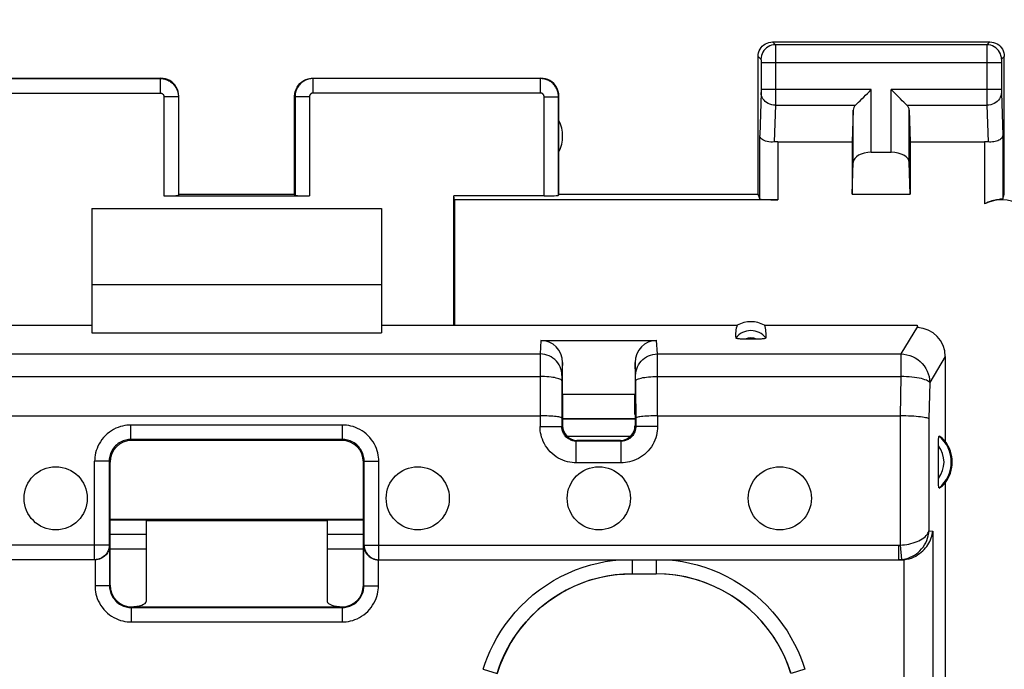
# Model space of a CAD drawing. Units: millimetres. Extents: x -142 to 8, y -10 to 61.
# Drawn here: x -38 to -24, y 30 to 39 of the extents above; entities that cross this region are included whole.
import ezdxf

# ---------------------------------------------------------------- set-up
doc = ezdxf.new("R2010")
doc.units = ezdxf.units.MM
doc.header["$LTSCALE"] = 16.335
doc.layers.get('0').update_dxf_attribs({"linetype": 'CONTINUOUS'})
for name, color, linetype in [('ASSI', 7, 'CONTINUOUS'), ('DRAFT', 7, 'CONTINUOUS'), ('RACCORDO', 7, 'CONTINUOUS')]:
    doc.layers.add(name, color=color, linetype=linetype)
doc.styles.get("Standard").update_dxf_attribs({"font": 'txt', "width": 0.8})
doc.dimstyles.new('DIMSTYLE_1', dxfattribs={"dimtxt": 3, "dimasz": 3, "dimexe": 1.5, "dimexo": 0.5, "dimgap": 0.75, "dimtad": 1, "dimtxsty": 'STANDARD', "dimblk": '_FILLED', "dimblk1": '_FILLED', "dimblk2": '_FILLED', "dimcen": 0.09, "dimadec": 0, "dimazin": 0, "dimtfac": 1, "dimtofl": 0, "dimtmove": 0, "dimatfit": 3, "dimldrblk": '_FILLED', "dimfxl": 1, "dimtolj": 1, "dimarcsym": 0})

# ---------------------------------------------------------------- blocks, each defined once
blk = doc.blocks.new('_FILLED')
at = {"color": 0, "linetype": 'BYBLOCK'}
blk.add_solid([(0, 0), (-1, 0.3167), (-1, -0.3167)], dxfattribs=at)
blk = doc.blocks.new('*D2')
at = {"color": 7, "linetype": 'CONTINUOUS'}
for p, q in [((-68.255, 36.919), (-68.255, 48.519)), ((-1.055, 34.019), (-1.055, 48.519)), ((-68.255, 47.019), (-34.655, 47.019)), ((-1.055, 47.019), (-34.655, 47.019))]:
    blk.add_line(p, q, dxfattribs=at)
at = {"color": 7, "linetype": 'CONTINUOUS', "xscale": 3, "yscale": 3, "zscale": 3, "rotation": 180}
blk.add_blockref('_FILLED', (-68.255, 47.019), dxfattribs=at)
at = {"color": 7, "linetype": 'CONTINUOUS', "xscale": 3, "yscale": 3, "zscale": 3}
blk.add_blockref('_FILLED', (-1.055, 47.019), dxfattribs=at)
at = {"color": 7, "linetype": 'CONTINUOUS', "insert": (-34.655, 50.769), "char_height": 3, "width": 8.78571, "attachment_point": 2, "line_spacing_factor": 0.9}
blk.add_mtext('67,2', dxfattribs=at)

msp = doc.modelspace()

# ---------------------------------------------------------------- linework, layer by layer
at = {"color": 253, "linetype": 'CONTINUOUS'}
for p, q in [((-35.66, 38.264), (-35.66, 36.893)), ((-33.65, 38.264), (-33.65, 36.893))]:
    msp.add_line(p, q, dxfattribs=at)
at = {"color": 7, "linetype": 'CONTINUOUS'}
for p, q in [((-35.66, 36.893), (-33.65, 36.893)), ((-36.655, 36.719), (-36.655, 35.669)), ((-36.655, 36.719), (-32.655, 36.719)), ((-32.655, 36.719), (-32.655, 35.669)), ((-36.655, 35.669), (-32.655, 35.669)), ((-35.905, 32.019), (-36.405, 32.019)), ((-32.905, 32.019), (-33.405, 32.019))]:
    msp.add_line(p, q, dxfattribs=at)
for centre, start_param, end_param in [((-35.66, 36.904), -1.570796, -0.017453), ((-33.65, 36.904), -3.124139, -1.570796)]:
    msp.add_ellipse(centre, major_axis=(0.2, 0), ratio=0.052408, start_param=start_param, end_param=end_param, dxfattribs=at)
at = {"layer": 'ASSI', "color": 7, "linetype": 'CONTINUOUS'}
for p, q in [((-27.255, 39.019), (-24.255, 39.019)), ((-27.455, 36.919), (-27.455, 38.819)), ((-24.055, 36.919), (-24.055, 38.819)), ((-38.855, 38.519), (-35.705, 38.519)), ((-33.605, 38.519), (-30.455, 38.519)), ((-35.455, 36.919), (-35.455, 38.269)), ((-33.855, 36.919), (-33.855, 38.269)), ((-30.205, 36.919), (-30.205, 38.269)), ((-26.142, 38.078), (-26.155, 37.642)), ((-25.368, 38.078), (-25.355, 37.642)), ((-27.183, 37.642), (-26.155, 37.642)), ((-26.155, 37.642), (-26.155, 36.919)), ((-25.355, 37.642), (-25.355, 36.919)), ((-25.355, 37.642), (-24.327, 37.642)), ((-25.892, 37.497), (-25.618, 37.497)), ((-26.155, 36.919), (-26.142, 37.355)), ((-25.355, 36.919), (-25.368, 37.355)), ((-35.46, 36.903), (-35.455, 36.919)), ((-35.455, 36.919), (-33.855, 36.919)), ((-33.85, 36.903), (-33.855, 36.919)), ((-30.205, 36.919), (-30.21, 36.903)), ((-30.205, 36.919), (-27.455, 36.919)), ((-27.433, 36.854), (-27.455, 36.919)), ((-26.155, 36.919), (-25.355, 36.919)), ((-24.077, 36.853), (-24.055, 36.919)), ((-35.905, 32.419), (-35.905, 32.412)), ((-35.905, 32.412), (-33.405, 32.412)), ((-33.405, 32.419), (-33.405, 32.412)), ((-35.905, 32.218), (-36.405, 32.218)), ((-32.905, 32.218), (-33.405, 32.218))]:
    msp.add_line(p, q, dxfattribs=at)
at = {"layer": 'ASSI', "color": 253, "linetype": 'CONTINUOUS'}
for p, q in [((-27.255, 39.019), (-27.216, 38.98)), ((-24.295, 38.98), (-27.216, 38.98)), ((-27.216, 38.977), (-27.216, 38.971)), ((-27.216, 38.971), (-27.216, 38.956)), ((-27.216, 38.956), (-27.215, 38.871)), ((-24.255, 39.019), (-24.295, 38.98)), ((-24.295, 38.96), (-24.295, 38.903)), ((-24.295, 38.903), (-24.295, 38.278)), ((-27.455, 38.819), (-27.416, 38.78)), ((-27.415, 38.774), (-27.415, 38.771)), ((-27.415, 38.771), (-27.415, 38.767)), ((-27.415, 38.767), (-27.415, 38.761)), ((-27.415, 38.761), (-27.415, 38.75)), ((-27.215, 38.871), (-27.215, 38.339)), ((-24.055, 38.819), (-24.095, 38.78)), ((-24.095, 38.772), (-24.095, 38.769)), ((-24.095, 38.769), (-24.095, 38.765)), ((-24.095, 38.765), (-24.095, 38.758)), ((-24.095, 38.758), (-24.095, 38.747)), ((-27.415, 38.75), (-27.415, 38.739)), ((-27.415, 38.739), (-27.415, 38.361)), ((-24.095, 38.73), (-27.415, 38.73)), ((-24.095, 38.747), (-24.095, 38.733)), ((-24.095, 38.733), (-24.095, 38.352)), ((-38.85, 38.514), (-35.71, 38.514)), ((-35.71, 38.514), (-35.705, 38.519)), ((-35.71, 38.514), (-35.71, 38.314)), ((-33.605, 38.519), (-33.6, 38.514)), ((-33.6, 38.314), (-33.6, 38.514)), ((-30.46, 38.514), (-33.6, 38.514)), ((-30.46, 38.514), (-30.455, 38.519)), ((-30.46, 38.314), (-30.46, 38.514)), ((-25.892, 38.364), (-27.415, 38.364)), ((-27.415, 38.361), (-27.415, 38.348)), ((-27.415, 38.348), (-27.415, 38.337)), ((-25.892, 37.497), (-25.892, 38.364)), ((-25.618, 37.497), (-25.618, 38.364)), ((-24.095, 38.364), (-25.618, 38.364)), ((-24.095, 38.352), (-24.095, 38.341)), ((-38.85, 38.314), (-35.71, 38.314)), ((-35.46, 38.264), (-35.66, 38.264)), ((-35.46, 38.264), (-35.455, 38.269)), ((-35.46, 38.264), (-35.46, 36.903)), ((-33.855, 38.269), (-33.85, 38.264)), ((-33.85, 38.264), (-33.85, 36.903)), ((-33.65, 38.264), (-33.85, 38.264)), ((-30.46, 38.314), (-33.6, 38.314)), ((-30.41, 36.893), (-30.41, 38.264)), ((-30.41, 38.264), (-30.21, 38.264)), ((-30.21, 38.264), (-30.205, 38.269)), ((-30.21, 36.903), (-30.21, 38.264)), ((-27.415, 38.322), (-27.433, 37.729)), ((-27.415, 38.337), (-27.415, 38.33)), ((-27.415, 38.33), (-27.415, 38.326)), ((-27.415, 38.326), (-27.415, 38.322)), ((-27.215, 38.339), (-27.215, 38.164)), ((-24.295, 38.278), (-24.295, 38.147)), ((-24.095, 38.341), (-24.095, 38.332)), ((-24.095, 38.332), (-24.095, 38.324)), ((-24.095, 38.324), (-24.077, 37.729)), ((-27.215, 38.147), (-27.231, 37.639)), ((-27.215, 38.164), (-27.215, 38.147)), ((-27.215, 38.147), (-26.109, 38.147)), ((-26.142, 37.355), (-26.142, 38.078)), ((-25.402, 38.147), (-24.295, 38.147)), ((-25.368, 37.355), (-25.368, 38.078)), ((-24.295, 38.147), (-24.28, 37.639)), ((-27.433, 36.854), (-27.433, 37.729)), ((-24.077, 37.729), (-24.077, 36.853)), ((-27.183, 37.642), (-27.183, 36.841)), ((-24.327, 37.642), (-24.327, 36.783))]:
    msp.add_line(p, q, dxfattribs=at)
at = {"layer": 'ASSI', "color": 7, "linetype": 'CONTINUOUS'}
for points in [[(-27.455, 38.819), (-27.453, 38.845), (-27.448, 38.871), (-27.44, 38.896), (-27.428, 38.919), (-27.414, 38.941), (-27.397, 38.961), (-27.377, 38.978), (-27.355, 38.993), (-27.332, 39.004), (-27.307, 39.013), (-27.281, 39.018), (-27.255, 39.019)], [(-24.255, 39.019), (-24.229, 39.018), (-24.203, 39.013), (-24.179, 39.004), (-24.155, 38.993), (-24.133, 38.978), (-24.114, 38.961), (-24.097, 38.941), (-24.082, 38.919), (-24.07, 38.896), (-24.062, 38.871), (-24.057, 38.845), (-24.055, 38.819)], [(-35.455, 38.269), (-35.457, 38.302), (-35.464, 38.334), (-35.474, 38.365), (-35.489, 38.394), (-35.507, 38.422), (-35.528, 38.446), (-35.553, 38.468), (-35.58, 38.486), (-35.61, 38.5), (-35.64, 38.511), (-35.673, 38.517), (-35.705, 38.519)], [(-33.855, 38.269), (-33.853, 38.302), (-33.847, 38.334), (-33.836, 38.365), (-33.822, 38.394), (-33.804, 38.422), (-33.782, 38.446), (-33.757, 38.468), (-33.73, 38.486), (-33.701, 38.5), (-33.67, 38.511), (-33.638, 38.517), (-33.605, 38.519)], [(-30.205, 38.269), (-30.207, 38.302), (-30.214, 38.334), (-30.224, 38.365), (-30.239, 38.394), (-30.257, 38.422), (-30.278, 38.446), (-30.303, 38.468), (-30.33, 38.486), (-30.36, 38.5), (-30.39, 38.511), (-30.423, 38.517), (-30.455, 38.519)], [(-26.109, 38.147), (-26.09, 38.166), (-26.069, 38.187), (-26.046, 38.209), (-26.022, 38.233), (-25.997, 38.258), (-25.972, 38.284), (-25.945, 38.31), (-25.918, 38.337), (-25.892, 38.364)], [(-25.402, 38.147), (-25.421, 38.165), (-25.442, 38.186), (-25.464, 38.209), (-25.488, 38.233), (-25.513, 38.258), (-25.539, 38.284), (-25.565, 38.311), (-25.591, 38.337), (-25.618, 38.364)], [(-27.231, 37.639), (-27.256, 37.638), (-27.281, 37.638), (-27.306, 37.64), (-27.33, 37.645), (-27.352, 37.651), (-27.372, 37.659), (-27.39, 37.668), (-27.405, 37.679), (-27.417, 37.691), (-27.426, 37.703), (-27.431, 37.716), (-27.433, 37.729)], [(-24.077, 37.729), (-24.079, 37.719), (-24.082, 37.708), (-24.088, 37.698), (-24.096, 37.688), (-24.106, 37.679), (-24.118, 37.67), (-24.131, 37.662), (-24.146, 37.655), (-24.163, 37.649), (-24.181, 37.644), (-24.2, 37.641), (-24.219, 37.639), (-24.239, 37.637), (-24.259, 37.638), (-24.28, 37.639)], [(-24.077, 36.853), (-24.079, 36.852), (-24.083, 36.851), (-24.091, 36.85), (-24.1, 36.848), (-24.112, 36.847), (-24.127, 36.845), (-24.143, 36.842), (-24.162, 36.839), (-24.182, 36.835), (-24.204, 36.83), (-24.227, 36.824), (-24.251, 36.816), (-24.276, 36.806), (-24.302, 36.795), (-24.327, 36.783)]]:
    msp.add_lwpolyline(points, dxfattribs=at)
at = {"layer": 'ASSI', "color": 253, "linetype": 'CONTINUOUS'}
for points in [[(-27.216, 38.98), (-27.242, 38.978), (-27.268, 38.973), (-27.292, 38.965), (-27.316, 38.953), (-27.338, 38.939), (-27.357, 38.921), (-27.375, 38.902), (-27.389, 38.88), (-27.401, 38.857), (-27.409, 38.832), (-27.414, 38.806), (-27.416, 38.78)], [(-27.216, 38.98), (-27.216, 38.979), (-27.216, 38.978), (-27.216, 38.977)], [(-24.295, 38.98), (-24.295, 38.979), (-24.295, 38.978), (-24.295, 38.976), (-24.295, 38.973), (-24.295, 38.96)], [(-24.095, 38.78), (-24.096, 38.806), (-24.101, 38.832), (-24.11, 38.857), (-24.121, 38.88), (-24.136, 38.902), (-24.153, 38.921), (-24.173, 38.939), (-24.195, 38.953), (-24.218, 38.965), (-24.243, 38.973), (-24.268, 38.978), (-24.295, 38.98)], [(-27.416, 38.78), (-27.416, 38.78), (-27.416, 38.78), (-27.416, 38.779), (-27.416, 38.779), (-27.416, 38.778), (-27.416, 38.777), (-27.416, 38.776), (-27.415, 38.775), (-27.415, 38.774)], [(-24.095, 38.78), (-24.095, 38.78), (-24.095, 38.78), (-24.095, 38.779), (-24.095, 38.779), (-24.095, 38.778), (-24.095, 38.777), (-24.095, 38.776), (-24.095, 38.775), (-24.095, 38.772)], [(-35.71, 38.514), (-35.698, 38.514), (-35.685, 38.513), (-35.673, 38.511), (-35.659, 38.509), (-35.646, 38.506), (-35.633, 38.502), (-35.619, 38.497), (-35.606, 38.491), (-35.593, 38.485), (-35.58, 38.477), (-35.568, 38.469), (-35.556, 38.46), (-35.544, 38.451), (-35.533, 38.44), (-35.523, 38.429), (-35.513, 38.418), (-35.504, 38.406), (-35.496, 38.393), (-35.489, 38.38), (-35.482, 38.366), (-35.477, 38.352), (-35.472, 38.338), (-35.468, 38.324), (-35.465, 38.309), (-35.462, 38.294), (-35.461, 38.279), (-35.46, 38.264)], [(-33.6, 38.514), (-33.612, 38.514), (-33.625, 38.513), (-33.637, 38.511), (-33.651, 38.509), (-33.664, 38.506), (-33.677, 38.502), (-33.691, 38.497), (-33.704, 38.491), (-33.717, 38.485), (-33.73, 38.478), (-33.742, 38.469), (-33.754, 38.46), (-33.766, 38.451), (-33.777, 38.44), (-33.787, 38.429), (-33.797, 38.418), (-33.806, 38.406), (-33.814, 38.393), (-33.822, 38.38), (-33.828, 38.366), (-33.834, 38.352), (-33.839, 38.338), (-33.843, 38.324), (-33.846, 38.309), (-33.848, 38.294), (-33.849, 38.279), (-33.85, 38.264)], [(-30.21, 38.264), (-30.211, 38.277), (-30.212, 38.29), (-30.214, 38.304), (-30.216, 38.317), (-30.22, 38.331), (-30.224, 38.345), (-30.229, 38.358), (-30.235, 38.372), (-30.242, 38.385), (-30.249, 38.397), (-30.257, 38.41), (-30.266, 38.422), (-30.276, 38.433), (-30.287, 38.444), (-30.298, 38.454), (-30.309, 38.463), (-30.321, 38.472), (-30.334, 38.479), (-30.347, 38.487), (-30.36, 38.493), (-30.374, 38.498), (-30.388, 38.503), (-30.402, 38.507), (-30.416, 38.51), (-30.431, 38.512), (-30.446, 38.514), (-30.46, 38.514)], [(-35.71, 38.314), (-35.708, 38.314), (-35.705, 38.314), (-35.703, 38.313), (-35.7, 38.313), (-35.698, 38.312), (-35.695, 38.312), (-35.692, 38.311), (-35.69, 38.309), (-35.687, 38.308), (-35.684, 38.307), (-35.682, 38.305), (-35.679, 38.303), (-35.677, 38.301), (-35.675, 38.299), (-35.673, 38.297), (-35.671, 38.295), (-35.669, 38.292), (-35.668, 38.29), (-35.666, 38.287), (-35.665, 38.285), (-35.664, 38.282), (-35.663, 38.279), (-35.662, 38.276), (-35.661, 38.273), (-35.661, 38.27), (-35.661, 38.267), (-35.66, 38.264)], [(-33.6, 38.314), (-33.602, 38.314), (-33.605, 38.314), (-33.607, 38.313), (-33.61, 38.313), (-33.613, 38.312), (-33.615, 38.312), (-33.618, 38.311), (-33.621, 38.31), (-33.623, 38.308), (-33.626, 38.307), (-33.628, 38.305), (-33.631, 38.303), (-33.633, 38.301), (-33.635, 38.299), (-33.637, 38.297), (-33.639, 38.295), (-33.641, 38.292), (-33.643, 38.29), (-33.644, 38.287), (-33.646, 38.284), (-33.647, 38.282), (-33.648, 38.279), (-33.648, 38.276), (-33.649, 38.273), (-33.65, 38.27), (-33.65, 38.267), (-33.65, 38.264)], [(-30.41, 38.264), (-30.411, 38.267), (-30.411, 38.269), (-30.411, 38.272), (-30.412, 38.275), (-30.412, 38.277), (-30.413, 38.28), (-30.414, 38.283), (-30.415, 38.286), (-30.417, 38.288), (-30.418, 38.291), (-30.42, 38.293), (-30.422, 38.296), (-30.424, 38.298), (-30.426, 38.3), (-30.428, 38.302), (-30.43, 38.304), (-30.433, 38.306), (-30.435, 38.307), (-30.438, 38.309), (-30.44, 38.31), (-30.443, 38.311), (-30.446, 38.312), (-30.449, 38.313), (-30.452, 38.313), (-30.455, 38.314), (-30.457, 38.314), (-30.46, 38.314)], [(-27.215, 38.147), (-27.241, 38.149), (-27.267, 38.153), (-27.292, 38.161), (-27.315, 38.171), (-27.337, 38.183), (-27.356, 38.198), (-27.373, 38.215), (-27.388, 38.234), (-27.4, 38.254), (-27.408, 38.276), (-27.414, 38.298), (-27.415, 38.32)], [(-24.095, 38.32), (-24.097, 38.298), (-24.102, 38.276), (-24.111, 38.254), (-24.122, 38.234), (-24.137, 38.215), (-24.154, 38.198), (-24.174, 38.183), (-24.195, 38.171), (-24.219, 38.161), (-24.243, 38.153), (-24.269, 38.149), (-24.295, 38.147)]]:
    msp.add_lwpolyline(points, dxfattribs=at)
at = {"layer": 'ASSI', "color": 7, "linetype": 'CONTINUOUS'}
for centre in [(-37.155, 32.719), (-32.155, 32.719), (-29.655, 32.719), (-27.155, 32.719)]:
    msp.add_circle(centre, 0.436, dxfattribs=at)
msp.add_arc((-30.655, 37.719), 0.5, 334.1581, 25.8419, dxfattribs=at)
for centre, major_axis, ratio, start_param, end_param in [((-25.892, 38.075), (0.25, 0), 0.57735, 2.617994, 3.124139), ((-25.618, 38.075), (0.25, 0), 0.57735, 0.017453, 0.523599), ((-27.183, 37.498), (0.25, 0), 0.57735, 1.570796, 1.761831), ((-24.327, 37.498), (0.25, 0), 0.57735, 1.379762, 1.570796), ((-25.892, 37.352), (0.25, 0), 0.57735, 1.570796, 3.124139), ((-25.618, 37.352), (0.25, 0), 0.57735, 0.017453, 1.570796), ((-30.41, 36.904), (0.2, 0), 0.052408, -1.570796, -0.017453), ((-27.183, 36.854), (0.25, 0), 0.052408, -3.124139, -1.570796), ((-24.095, 36.34), (-0.224, -0.448), 0.998288, 2.034855, 4.088895)]:
    msp.add_ellipse(centre, major_axis=major_axis, ratio=ratio, start_param=start_param, end_param=end_param, dxfattribs=at)
at = {"layer": 'DRAFT', "color": 7, "linetype": 'CONTINUOUS'}
for p, q in [((-31.646, 36.841), (-31.655, 36.893)), ((-30.41, 36.893), (-31.655, 36.893)), ((-31.646, 36.841), (-31.646, 35.109)), ((-27.183, 36.841), (-31.646, 36.841)), ((-36.655, 35.669), (-36.655, 35.004)), ((-32.655, 35.669), (-32.655, 35.004)), ((-41.567, 35.109), (-36.655, 35.109)), ((-32.655, 35.109), (-27.743, 35.109)), ((-27.367, 35.109), (-25.257, 35.109)), ((-36.655, 35.004), (-32.655, 35.004)), ((-24.871, 32.931), (-24.871, 27.719)), ((-32.905, 32.427), (-36.405, 32.427)), ((-32.905, 32.419), (-36.405, 32.419))]:
    msp.add_line(p, q, dxfattribs=at)
msp.add_arc((-25.255, 33.219), 0.481, 323.0796, 36.9204, dxfattribs=at)
msp.add_ellipse((-27.555, 34.763), major_axis=(0, 0.394), ratio=0.999886, start_param=-0.49816, end_param=0.49816, dxfattribs=at)
at = {"layer": 'RACCORDO', "color": 7, "linetype": 'CONTINUOUS'}
for p, q in [((-31.655, 35.109), (-31.655, 36.893)), ((-25.257, 35.109), (-25.256, 35.092)), ((-30.455, 34.899), (-28.856, 34.899)), ((-24.871, 34.677), (-24.871, 33.508)), ((-30.155, 34.159), (-30.155, 34.595)), ((-29.155, 34.595), (-29.155, 34.159)), ((-30.165, 34.339), (-30.166, 33.709)), ((-29.146, 34.339), (-29.145, 33.709)), ((-30.155, 34.159), (-29.155, 34.159)), ((-38.845, 33.858), (-30.466, 33.858)), ((-30.155, 33.875), (-30.155, 33.719)), ((-29.155, 33.875), (-29.155, 33.719)), ((-28.845, 33.858), (-25.494, 33.858)), ((-30.155, 33.819), (-29.155, 33.819)), ((-29.155, 33.813), (-30.155, 33.813)), ((-33.194, 33.531), (-36.117, 33.531)), ((-33.205, 33.519), (-36.105, 33.519)), ((-29.345, 33.509), (-29.966, 33.509)), ((-29.355, 33.519), (-29.955, 33.519)), ((-24.965, 32.979), (-24.965, 33.444)), ((-36.417, 33.231), (-36.417, 32.072)), ((-36.405, 33.219), (-36.405, 31.519)), ((-32.905, 31.519), (-32.905, 33.219)), ((-32.894, 32.072), (-32.894, 33.231)), ((-35.905, 32.412), (-35.905, 31.296)), ((-33.405, 32.412), (-33.405, 31.296)), ((-36.412, 32.068), (-36.413, 32.053)), ((-36.412, 32.068), (-36.412, 31.512)), ((-32.898, 32.068), (-32.898, 32.053)), ((-32.898, 31.512), (-32.898, 32.068)), ((-36.617, 31.872), (-43.796, 31.872)), ((-32.694, 31.872), (-25.515, 31.872)), ((-25.483, 31.869), (-25.515, 31.869)), ((-29.196, 31.676), (-28.864, 31.676)), ((-36.112, 31.212), (-33.198, 31.212)), ((-36.105, 31.219), (-33.205, 31.219))]:
    msp.add_line(p, q, dxfattribs=at)
at = {"layer": 'RACCORDO', "color": 253, "linetype": 'CONTINUOUS'}
for p, q in [((-25.256, 35.092), (-25.483, 34.712)), ((-30.455, 34.899), (-30.464, 34.712)), ((-28.846, 34.712), (-28.856, 34.899)), ((-38.846, 34.712), (-30.464, 34.712)), ((-30.464, 34.69), (-30.466, 33.709)), ((-30.464, 34.712), (-30.464, 34.69)), ((-28.846, 34.69), (-28.846, 34.712)), ((-28.846, 34.712), (-25.483, 34.712)), ((-28.845, 33.858), (-28.846, 34.69)), ((-25.483, 34.712), (-25.483, 34.401)), ((-24.871, 34.677), (-25.085, 34.318)), ((-30.155, 34.595), (-30.164, 34.416)), ((-29.146, 34.416), (-29.155, 34.595)), ((-38.846, 34.401), (-30.465, 34.401)), ((-29.146, 34.402), (-29.146, 34.409)), ((-29.146, 34.387), (-29.146, 34.402)), ((-28.846, 34.401), (-25.483, 34.401)), ((-25.483, 34.401), (-25.495, 33.858)), ((-30.164, 34.397), (-30.165, 34.381)), ((-30.165, 34.381), (-30.165, 34.339)), ((-29.146, 34.354), (-29.146, 34.387)), ((-29.146, 34.339), (-29.146, 34.354)), ((-25.085, 34.318), (-25.096, 33.816)), ((-28.845, 33.858), (-28.845, 33.709)), ((-25.494, 33.858), (-25.494, 32.073)), ((-36.117, 33.531), (-36.117, 33.731)), ((-33.194, 33.731), (-36.117, 33.731)), ((-33.194, 33.531), (-33.194, 33.731)), ((-25.096, 33.816), (-25.096, 32.27)), ((-30.466, 33.709), (-30.166, 33.709)), ((-30.155, 33.719), (-30.166, 33.709)), ((-29.155, 33.719), (-29.145, 33.709)), ((-28.845, 33.709), (-29.145, 33.709)), ((-36.117, 33.531), (-36.105, 33.519)), ((-33.194, 33.531), (-33.205, 33.519)), ((-29.22, 33.572), (-30.09, 33.572)), ((-29.955, 33.519), (-29.966, 33.509)), ((-29.966, 33.209), (-29.966, 33.509)), ((-29.355, 33.519), (-29.345, 33.509)), ((-29.345, 33.209), (-29.345, 33.509)), ((-36.617, 31.872), (-36.617, 33.231)), ((-36.417, 33.231), (-36.617, 33.231)), ((-36.417, 33.231), (-36.405, 33.219)), ((-32.894, 33.231), (-32.905, 33.219)), ((-32.894, 33.231), (-32.694, 33.231)), ((-32.694, 31.872), (-32.694, 33.231)), ((-29.345, 33.209), (-29.966, 33.209)), ((-25.096, 32.27), (-25.043, 32.266)), ((-25.043, 32.266), (-25.043, 20.069)), ((-36.417, 32.072), (-43.796, 32.072)), ((-32.894, 32.072), (-25.515, 32.072)), ((-25.515, 32.072), (-25.515, 31.872)), ((-25.494, 32.073), (-25.473, 31.874)), ((-36.612, 31.869), (-36.612, 31.512)), ((-32.698, 31.512), (-32.698, 31.869)), ((-29.196, 31.869), (-29.196, 31.676)), ((-28.864, 31.869), (-28.864, 31.676)), ((-25.515, 31.872), (-25.483, 31.869)), ((-25.441, 31.871), (-25.441, 20.069)), ((-36.412, 31.512), (-36.612, 31.512)), ((-36.412, 31.512), (-36.405, 31.519)), ((-32.898, 31.512), (-32.905, 31.519)), ((-32.898, 31.512), (-32.698, 31.512)), ((-36.112, 31.212), (-36.105, 31.219)), ((-36.112, 31.212), (-36.112, 31.012)), ((-33.198, 31.212), (-33.205, 31.219)), ((-33.198, 31.212), (-33.198, 31.012)), ((-36.112, 31.012), (-33.198, 31.012)), ((-31.251, 30.359), (-31.06, 30.3)), ((-26.809, 30.359), (-27, 30.3))]:
    msp.add_line(p, q, dxfattribs=at)
at = {"layer": 'RACCORDO', "color": 7, "linetype": 'CONTINUOUS'}
for points in [[(-27.461, 34.917), (-27.65, 34.917), (-27.667, 34.917), (-27.683, 34.917), (-27.699, 34.918), (-27.713, 34.919), (-27.726, 34.92), (-27.737, 34.922), (-27.747, 34.924), (-27.754, 34.926), (-27.76, 34.928), (-27.763, 34.93), (-27.765, 34.932)], [(-27.346, 34.932), (-27.347, 34.93), (-27.351, 34.928), (-27.356, 34.926), (-27.364, 34.924), (-27.373, 34.922), (-27.385, 34.92), (-27.397, 34.919), (-27.412, 34.918), (-27.427, 34.917), (-27.443, 34.917), (-27.461, 34.917)], [(-30.166, 33.826), (-30.168, 33.83), (-30.173, 33.833), (-30.181, 33.836), (-30.192, 33.839), (-30.207, 33.842), (-30.224, 33.845), (-30.243, 33.847), (-30.266, 33.85), (-30.29, 33.852), (-30.316, 33.854), (-30.344, 33.855), (-30.373, 33.856), (-30.403, 33.857), (-30.434, 33.858), (-30.466, 33.858)], [(-28.845, 33.858), (-28.876, 33.858), (-28.907, 33.857), (-28.937, 33.856), (-28.966, 33.855), (-28.994, 33.854), (-29.021, 33.852), (-29.045, 33.85), (-29.067, 33.847), (-29.087, 33.845), (-29.104, 33.842), (-29.118, 33.839), (-29.129, 33.836), (-29.138, 33.833), (-29.143, 33.83), (-29.145, 33.826)], [(-25.096, 33.816), (-25.102, 33.82), (-25.112, 33.824), (-25.125, 33.828), (-25.142, 33.832), (-25.162, 33.836), (-25.185, 33.839), (-25.212, 33.843), (-25.241, 33.846), (-25.272, 33.848), (-25.306, 33.851), (-25.341, 33.853), (-25.378, 33.855), (-25.416, 33.856), (-25.455, 33.857), (-25.494, 33.858)], [(-24.965, 33.444), (-24.965, 33.459), (-24.965, 33.474), (-24.965, 33.488), (-24.965, 33.501), (-24.964, 33.514), (-24.964, 33.526), (-24.963, 33.536), (-24.962, 33.546), (-24.961, 33.555), (-24.96, 33.562), (-24.959, 33.568), (-24.958, 33.572), (-24.957, 33.575), (-24.956, 33.577), (-24.955, 33.577)], [(-24.955, 32.862), (-24.956, 32.862), (-24.957, 32.863), (-24.958, 32.866), (-24.959, 32.871), (-24.96, 32.877), (-24.961, 32.884), (-24.962, 32.893), (-24.963, 32.902), (-24.964, 32.913), (-24.964, 32.925), (-24.965, 32.937), (-24.965, 32.951), (-24.965, 32.965), (-24.965, 32.979)], [(-25.441, 31.871), (-25.406, 31.877), (-25.371, 31.885), (-25.339, 31.895), (-25.308, 31.908), (-25.279, 31.922), (-25.252, 31.938), (-25.226, 31.955), (-25.203, 31.974), (-25.181, 31.993), (-25.161, 32.014), (-25.142, 32.035), (-25.125, 32.056), (-25.11, 32.079), (-25.096, 32.102), (-25.084, 32.125), (-25.074, 32.148), (-25.065, 32.172), (-25.057, 32.195), (-25.051, 32.219), (-25.047, 32.243), (-25.043, 32.266)], [(-36.413, 32.053), (-36.415, 32.039), (-36.417, 32.024), (-36.421, 32.01), (-36.427, 31.995), (-36.433, 31.981), (-36.441, 31.967), (-36.449, 31.954), (-36.46, 31.941), (-36.471, 31.928), (-36.484, 31.917), (-36.498, 31.906), (-36.514, 31.896), (-36.531, 31.887), (-36.549, 31.88), (-36.569, 31.875), (-36.59, 31.871), (-36.612, 31.869)], [(-32.898, 32.053), (-32.896, 32.039), (-32.893, 32.024), (-32.889, 32.01), (-32.884, 31.995)], [(-32.894, 32.072), (-32.893, 32.051), (-32.89, 32.031), (-32.884, 32.011), (-32.877, 31.991), (-32.867, 31.973), (-32.856, 31.955), (-32.843, 31.939), (-32.828, 31.924), (-32.812, 31.91), (-32.794, 31.899), (-32.775, 31.889), (-32.756, 31.882), (-32.736, 31.876), (-32.715, 31.873), (-32.694, 31.872)], [(-32.884, 31.995), (-32.877, 31.981), (-32.87, 31.967), (-32.861, 31.954), (-32.851, 31.941), (-32.839, 31.928), (-32.827, 31.917), (-32.812, 31.906), (-32.797, 31.896), (-32.78, 31.887), (-32.761, 31.88)], [(-32.761, 31.88), (-32.741, 31.875), (-32.72, 31.871), (-32.698, 31.869)], [(-29.196, 31.675), (-29.313, 31.672), (-29.43, 31.661), (-29.546, 31.644), (-29.662, 31.619), (-29.777, 31.587), (-29.889, 31.548), (-29.999, 31.502), (-30.106, 31.45), (-30.209, 31.392), (-30.307, 31.328), (-30.401, 31.259), (-30.49, 31.183), (-30.576, 31.102), (-30.658, 31.016), (-30.734, 30.924), (-30.804, 30.828), (-30.868, 30.727), (-30.926, 30.624), (-30.977, 30.518), (-31.022, 30.41), (-31.059, 30.299)], [(-27.001, 30.299), (-27.039, 30.41), (-27.083, 30.518), (-27.134, 30.624), (-27.192, 30.727), (-27.257, 30.828), (-27.327, 30.924), (-27.403, 31.016), (-27.484, 31.102), (-27.57, 31.184), (-27.66, 31.259), (-27.754, 31.328), (-27.852, 31.392), (-27.955, 31.45), (-28.062, 31.502), (-28.171, 31.548), (-28.284, 31.587), (-28.399, 31.619), (-28.515, 31.644), (-28.631, 31.661), (-28.747, 31.672), (-28.865, 31.675)]]:
    msp.add_lwpolyline(points, dxfattribs=at)
at = {"layer": 'RACCORDO', "color": 253, "linetype": 'CONTINUOUS'}
for points in [[(-30.164, 34.416), (-30.166, 34.447), (-30.171, 34.478), (-30.179, 34.507), (-30.19, 34.536), (-30.204, 34.564), (-30.221, 34.59), (-30.241, 34.614), (-30.263, 34.636), (-30.288, 34.655), (-30.314, 34.672), (-30.342, 34.686), (-30.371, 34.697), (-30.402, 34.705), (-30.433, 34.71), (-30.464, 34.712)], [(-29.146, 34.416), (-29.145, 34.447), (-29.14, 34.478), (-29.132, 34.507), (-29.12, 34.536), (-29.106, 34.564), (-29.089, 34.59), (-29.069, 34.614), (-29.047, 34.636), (-29.023, 34.655), (-28.996, 34.672), (-28.968, 34.686), (-28.939, 34.697), (-28.909, 34.705), (-28.878, 34.71), (-28.846, 34.712)], [(-25.483, 34.712), (-25.441, 34.709), (-25.401, 34.702), (-25.361, 34.691), (-25.322, 34.675), (-25.286, 34.657), (-25.251, 34.634), (-25.219, 34.608), (-25.189, 34.579), (-25.163, 34.547), (-25.14, 34.513), (-25.121, 34.476), (-25.106, 34.438), (-25.095, 34.399), (-25.088, 34.358), (-25.085, 34.318)], [(-30.165, 34.339), (-30.167, 34.345), (-30.172, 34.351), (-30.18, 34.358), (-30.191, 34.364), (-30.206, 34.37), (-30.223, 34.375), (-30.243, 34.38), (-30.265, 34.385), (-30.289, 34.389), (-30.315, 34.392), (-30.343, 34.395), (-30.373, 34.398), (-30.403, 34.399), (-30.434, 34.4), (-30.465, 34.401)], [(-30.164, 34.416), (-30.164, 34.415), (-30.164, 34.412), (-30.164, 34.409), (-30.164, 34.406), (-30.164, 34.397)], [(-29.146, 34.409), (-29.146, 34.412), (-29.146, 34.415), (-29.146, 34.416)], [(-29.146, 34.339), (-29.144, 34.345), (-29.139, 34.351), (-29.13, 34.358), (-29.119, 34.364), (-29.105, 34.37), (-29.087, 34.375), (-29.068, 34.38), (-29.046, 34.385), (-29.021, 34.389), (-28.995, 34.392), (-28.967, 34.395), (-28.938, 34.398), (-28.908, 34.399), (-28.877, 34.4), (-28.846, 34.401)], [(-25.085, 34.318), (-25.091, 34.326), (-25.1, 34.334), (-25.114, 34.342), (-25.13, 34.35), (-25.151, 34.357), (-25.174, 34.364), (-25.2, 34.371), (-25.229, 34.377), (-25.261, 34.382), (-25.295, 34.387), (-25.33, 34.391), (-25.367, 34.395), (-25.405, 34.398), (-25.443, 34.4), (-25.483, 34.401)], [(-36.117, 33.731), (-36.144, 33.73), (-36.173, 33.728), (-36.202, 33.723), (-36.231, 33.717), (-36.262, 33.709), (-36.292, 33.699), (-36.323, 33.686), (-36.355, 33.67), (-36.385, 33.652), (-36.414, 33.632), (-36.443, 33.61), (-36.469, 33.585), (-36.494, 33.559), (-36.516, 33.531), (-36.537, 33.501), (-36.555, 33.471), (-36.571, 33.44), (-36.584, 33.408), (-36.595, 33.378), (-36.603, 33.347), (-36.609, 33.317), (-36.614, 33.287), (-36.616, 33.259), (-36.617, 33.231)], [(-32.694, 33.231), (-32.694, 33.258), (-32.697, 33.287), (-32.701, 33.316), (-32.707, 33.345), (-32.715, 33.376), (-32.726, 33.406), (-32.739, 33.438), (-32.754, 33.469), (-32.772, 33.499), (-32.792, 33.528), (-32.815, 33.557), (-32.839, 33.583), (-32.866, 33.608), (-32.894, 33.631), (-32.923, 33.651), (-32.953, 33.669), (-32.985, 33.685), (-33.016, 33.698), (-33.047, 33.709), (-33.078, 33.717), (-33.108, 33.723), (-33.137, 33.728), (-33.166, 33.73), (-33.194, 33.731)], [(-29.966, 33.209), (-29.995, 33.209), (-30.025, 33.212), (-30.056, 33.217), (-30.087, 33.224), (-30.119, 33.233), (-30.151, 33.245), (-30.183, 33.258), (-30.214, 33.275), (-30.243, 33.293), (-30.272, 33.314), (-30.299, 33.336), (-30.325, 33.361), (-30.348, 33.387), (-30.37, 33.415), (-30.39, 33.444), (-30.407, 33.473), (-30.422, 33.504), (-30.434, 33.534), (-30.444, 33.564), (-30.452, 33.594), (-30.458, 33.624), (-30.463, 33.652), (-30.465, 33.681), (-30.466, 33.709)], [(-29.966, 33.509), (-29.977, 33.509), (-29.989, 33.51), (-30.002, 33.512), (-30.014, 33.515), (-30.027, 33.519), (-30.04, 33.523), (-30.052, 33.529), (-30.065, 33.535), (-30.077, 33.543), (-30.088, 33.551), (-30.099, 33.56), (-30.109, 33.57), (-30.119, 33.58), (-30.128, 33.591), (-30.135, 33.603), (-30.142, 33.615), (-30.148, 33.627), (-30.153, 33.639), (-30.157, 33.651), (-30.16, 33.663), (-30.163, 33.675), (-30.164, 33.686), (-30.165, 33.698), (-30.166, 33.709)], [(-28.845, 33.709), (-28.845, 33.679), (-28.848, 33.649), (-28.853, 33.619), (-28.86, 33.587), (-28.869, 33.555), (-28.88, 33.523), (-28.894, 33.492), (-28.911, 33.461), (-28.929, 33.431), (-28.95, 33.403), (-28.972, 33.375), (-28.997, 33.35), (-29.023, 33.326), (-29.051, 33.304), (-29.08, 33.285), (-29.109, 33.268), (-29.14, 33.253), (-29.17, 33.24), (-29.2, 33.23), (-29.23, 33.222), (-29.26, 33.216), (-29.288, 33.212), (-29.317, 33.209), (-29.345, 33.209)], [(-29.145, 33.709), (-29.145, 33.697), (-29.146, 33.685), (-29.148, 33.673), (-29.151, 33.66), (-29.154, 33.647), (-29.159, 33.635), (-29.165, 33.622), (-29.171, 33.61), (-29.178, 33.598), (-29.187, 33.586), (-29.196, 33.575), (-29.206, 33.565), (-29.216, 33.556), (-29.227, 33.547), (-29.239, 33.539), (-29.251, 33.532), (-29.263, 33.526), (-29.275, 33.521), (-29.287, 33.517), (-29.299, 33.514), (-29.311, 33.512), (-29.322, 33.51), (-29.334, 33.509), (-29.345, 33.509)], [(-36.117, 33.531), (-36.133, 33.53), (-36.15, 33.529), (-36.168, 33.526), (-36.185, 33.523), (-36.204, 33.518), (-36.222, 33.512), (-36.241, 33.504), (-36.259, 33.494), (-36.278, 33.484), (-36.295, 33.472), (-36.312, 33.458), (-36.328, 33.443), (-36.343, 33.428), (-36.357, 33.411), (-36.369, 33.393), (-36.38, 33.375), (-36.389, 33.356), (-36.397, 33.337), (-36.403, 33.319), (-36.408, 33.3), (-36.412, 33.282), (-36.415, 33.265), (-36.416, 33.247), (-36.417, 33.231)], [(-32.894, 33.231), (-32.894, 33.247), (-32.896, 33.264), (-32.898, 33.282), (-32.902, 33.3), (-32.907, 33.318), (-32.913, 33.336), (-32.921, 33.355), (-32.93, 33.374), (-32.941, 33.392), (-32.953, 33.409), (-32.966, 33.426), (-32.981, 33.442), (-32.997, 33.457), (-33.014, 33.471), (-33.031, 33.483), (-33.05, 33.494), (-33.068, 33.503), (-33.087, 33.511), (-33.106, 33.517), (-33.124, 33.522), (-33.142, 33.526), (-33.16, 33.529), (-33.177, 33.53), (-33.194, 33.531)], [(-25.494, 32.073), (-25.463, 32.075), (-25.433, 32.078), (-25.403, 32.083), (-25.373, 32.088), (-25.344, 32.095), (-25.315, 32.103), (-25.287, 32.112), (-25.26, 32.122), (-25.235, 32.133), (-25.211, 32.146), (-25.188, 32.159), (-25.168, 32.173), (-25.149, 32.188), (-25.133, 32.204), (-25.12, 32.22), (-25.109, 32.236), (-25.101, 32.253), (-25.096, 32.27)], [(-25.473, 31.874), (-25.443, 31.878), (-25.413, 31.885), (-25.383, 31.894), (-25.354, 31.905), (-25.325, 31.919), (-25.297, 31.935), (-25.27, 31.953), (-25.245, 31.973), (-25.22, 31.995), (-25.198, 32.02), (-25.177, 32.046), (-25.157, 32.075), (-25.141, 32.105), (-25.126, 32.136), (-25.114, 32.169), (-25.105, 32.202), (-25.099, 32.236), (-25.096, 32.27)], [(-36.417, 32.072), (-36.418, 32.051), (-36.421, 32.03), (-36.426, 32.01), (-36.434, 31.991), (-36.443, 31.972), (-36.455, 31.954), (-36.468, 31.938), (-36.483, 31.923), (-36.499, 31.91), (-36.517, 31.899), (-36.535, 31.889), (-36.555, 31.882), (-36.575, 31.876), (-36.596, 31.873), (-36.617, 31.872)], [(-25.515, 32.072), (-25.511, 32.072), (-25.508, 32.072), (-25.504, 32.072), (-25.501, 32.072), (-25.497, 32.073), (-25.494, 32.073)], [(-31.251, 30.359), (-31.224, 30.443), (-31.192, 30.528), (-31.154, 30.615), (-31.111, 30.704), (-31.062, 30.795), (-31.007, 30.885), (-30.947, 30.974), (-30.881, 31.062), (-30.809, 31.148), (-30.732, 31.23), (-30.65, 31.31), (-30.564, 31.385), (-30.473, 31.456), (-30.378, 31.522), (-30.281, 31.583), (-30.181, 31.638), (-30.078, 31.687), (-29.975, 31.73), (-29.872, 31.767), (-29.767, 31.799), (-29.665, 31.825), (-29.566, 31.845), (-29.468, 31.86), (-29.372, 31.869)], [(-28.688, 31.869), (-28.593, 31.86), (-28.497, 31.845), (-28.398, 31.825), (-28.297, 31.8), (-28.193, 31.769), (-28.09, 31.732), (-27.987, 31.689), (-27.885, 31.64), (-27.785, 31.586), (-27.688, 31.526), (-27.593, 31.46), (-27.502, 31.389), (-27.415, 31.314), (-27.332, 31.235), (-27.255, 31.152), (-27.183, 31.066), (-27.116, 30.978), (-27.055, 30.889), (-27.001, 30.798), (-26.951, 30.707), (-26.908, 30.617), (-26.869, 30.53), (-26.837, 30.443), (-26.809, 30.359)], [(-25.515, 31.872), (-25.508, 31.872), (-25.501, 31.872), (-25.494, 31.873), (-25.487, 31.873), (-25.48, 31.873), (-25.473, 31.874)], [(-31.06, 30.3), (-31.035, 30.376), (-31.006, 30.453), (-30.972, 30.533), (-30.933, 30.614), (-30.888, 30.695), (-30.839, 30.777), (-30.784, 30.858), (-30.724, 30.938), (-30.659, 31.015), (-30.59, 31.091), (-30.515, 31.163), (-30.436, 31.231), (-30.354, 31.295), (-30.268, 31.355), (-30.18, 31.41), (-30.089, 31.46), (-29.996, 31.505), (-29.903, 31.544), (-29.809, 31.578), (-29.714, 31.606), (-29.621, 31.629), (-29.53, 31.647), (-29.441, 31.661), (-29.353, 31.67)], [(-29.353, 31.67), (-29.326, 31.672), (-29.3, 31.674), (-29.273, 31.675), (-29.247, 31.676), (-29.222, 31.676), (-29.196, 31.676)], [(-27, 30.3), (-27.046, 30.43), (-27.1, 30.557), (-27.163, 30.679), (-27.234, 30.797), (-27.314, 30.909), (-27.401, 31.016), (-27.496, 31.116), (-27.597, 31.209), (-27.705, 31.295), (-27.819, 31.373), (-27.938, 31.442), (-28.061, 31.503), (-28.189, 31.556), (-28.32, 31.599), (-28.454, 31.633), (-28.589, 31.657), (-28.726, 31.671), (-28.864, 31.676)], [(-36.612, 31.512), (-36.612, 31.485), (-36.609, 31.456), (-36.605, 31.427), (-36.599, 31.398), (-36.591, 31.367), (-36.58, 31.337), (-36.567, 31.305), (-36.552, 31.274), (-36.534, 31.244), (-36.514, 31.215), (-36.491, 31.186), (-36.467, 31.16), (-36.44, 31.135), (-36.412, 31.112), (-36.383, 31.092), (-36.353, 31.074), (-36.321, 31.058), (-36.29, 31.045), (-36.259, 31.034), (-36.228, 31.026), (-36.198, 31.02), (-36.169, 31.015), (-36.14, 31.013), (-36.112, 31.012)], [(-36.412, 31.512), (-36.412, 31.496), (-36.41, 31.479), (-36.408, 31.461), (-36.404, 31.443), (-36.399, 31.425), (-36.393, 31.407), (-36.385, 31.388), (-36.376, 31.369), (-36.365, 31.351), (-36.353, 31.334), (-36.34, 31.317), (-36.325, 31.301), (-36.309, 31.286), (-36.292, 31.272), (-36.275, 31.26), (-36.256, 31.249), (-36.238, 31.24), (-36.219, 31.232), (-36.2, 31.226), (-36.182, 31.221), (-36.164, 31.217), (-36.146, 31.214), (-36.129, 31.213), (-36.112, 31.212)], [(-33.198, 31.212), (-33.182, 31.213), (-33.165, 31.214), (-33.147, 31.217), (-33.129, 31.22), (-33.111, 31.225), (-33.093, 31.231), (-33.074, 31.239), (-33.055, 31.249), (-33.037, 31.259), (-33.019, 31.271), (-33.003, 31.285), (-32.987, 31.3), (-32.972, 31.315), (-32.958, 31.332), (-32.946, 31.35), (-32.935, 31.368), (-32.926, 31.387), (-32.918, 31.406), (-32.911, 31.424), (-32.906, 31.443), (-32.903, 31.461), (-32.9, 31.478), (-32.899, 31.496), (-32.898, 31.512)], [(-33.198, 31.012), (-33.17, 31.013), (-33.142, 31.015), (-33.113, 31.02), (-33.083, 31.026), (-33.053, 31.034), (-33.022, 31.044), (-32.991, 31.057), (-32.96, 31.073), (-32.93, 31.091), (-32.9, 31.111), (-32.872, 31.133), (-32.846, 31.158), (-32.821, 31.184), (-32.798, 31.212), (-32.778, 31.242), (-32.76, 31.272), (-32.744, 31.303), (-32.731, 31.335), (-32.72, 31.365), (-32.712, 31.396), (-32.706, 31.426), (-32.701, 31.456), (-32.699, 31.484), (-32.698, 31.512)]]:
    msp.add_lwpolyline(points, dxfattribs=at)
for centre, radius, start, end in [((-27.555, 34.769), 0.265, 37.8763, 142.1237), ((-27.555, 34.769), 0.166, 62.6822, 117.4265), ((-25.255, 33.219), 0.467, 310.01, 49.99), ((-25.255, 33.219), 0.367, 322.1975, 37.8077)]:
    msp.add_arc(centre, radius, start, end, dxfattribs=at)
at = {"layer": 'RACCORDO', "color": 7, "linetype": 'CONTINUOUS'}
for centre, major_axis, ratio, start_param, end_param in [((-27.555, 34.975), (0, 0.295), 0.717706, 1.095969, 1.715212), ((-27.555, 34.975), (0, 0.295), 0.717706, -1.715212, -1.095969), ((-25.257, 34.697), (-0.026, 0.738), 0.022993, -1.032796, -1.006633), ((-25.273, 34.669), (0.209, 0.351), 0.979574, -1.024147, 0.502334), ((-30.455, 34.594), (0.015, 0.304), 0.984771, -1.520581, 0.0487), ((-28.855, 34.594), (-0.015, 0.304), 0.984771, -0.0487, 1.520581), ((-30.153, 33.875), (0, 0.3), 0.008727, 0.317418, 1.570796), ((-29.158, 33.875), (0, 0.3), 0.008727, -1.570796, -0.317412), ((-29.955, 33.719), (0.141, 0.141), 0.999924, 8.639418, 10.210138), ((-29.355, 33.719), (-0.141, 0.141), 0.999924, 8.639418, 10.210138), ((-36.105, 33.219), (-0.212, 0.212), 0.999924, 5.497825, 7.068545), ((-33.205, 33.219), (0.212, 0.212), 0.999924, 5.497825, 7.068545), ((-25.184, 33.219), (0.429, 0), 0.986113, 0.751934, 1.007653), ((-25.184, 33.219), (0.429, 0), 0.986113, -1.007653, -0.751934), ((-25.483, 32.269), (0.401, -0.033), 0.994484, -1.487498, -1.383691), ((-36.105, 31.519), (-0.212, -0.212), 0.999924, 5.497825, 7.068545), ((-33.205, 31.519), (0.212, -0.212), 0.999924, 5.497825, 7.068545), ((-36.155, 31.296), (0.25, 0), 0.305731, -1.431491, 0), ((-33.155, 31.296), (0.25, 0), 0.305731, 3.141593, 4.573421)]:
    msp.add_ellipse(centre, major_axis=major_axis, ratio=ratio, start_param=start_param, end_param=end_param, dxfattribs=at)

# ---------------------------------------------------------------- dimensions: what is measured, and where the dimension line sits
at = {"color": 7, "linetype": 'CONTINUOUS'}
dim = msp.add_linear_dim(base=(-1.055, 47.019), p1=(-68.255, 36.419), p2=(-1.055, 33.519), dimstyle='DIMSTYLE_1', dxfattribs=at)
dim.commit()
dim.dimension.update_dxf_attribs({"geometry": '*D2', "text_midpoint": (-34.655, 47.019), "dimtype": 160})

doc.saveas('drawing.dxf')
